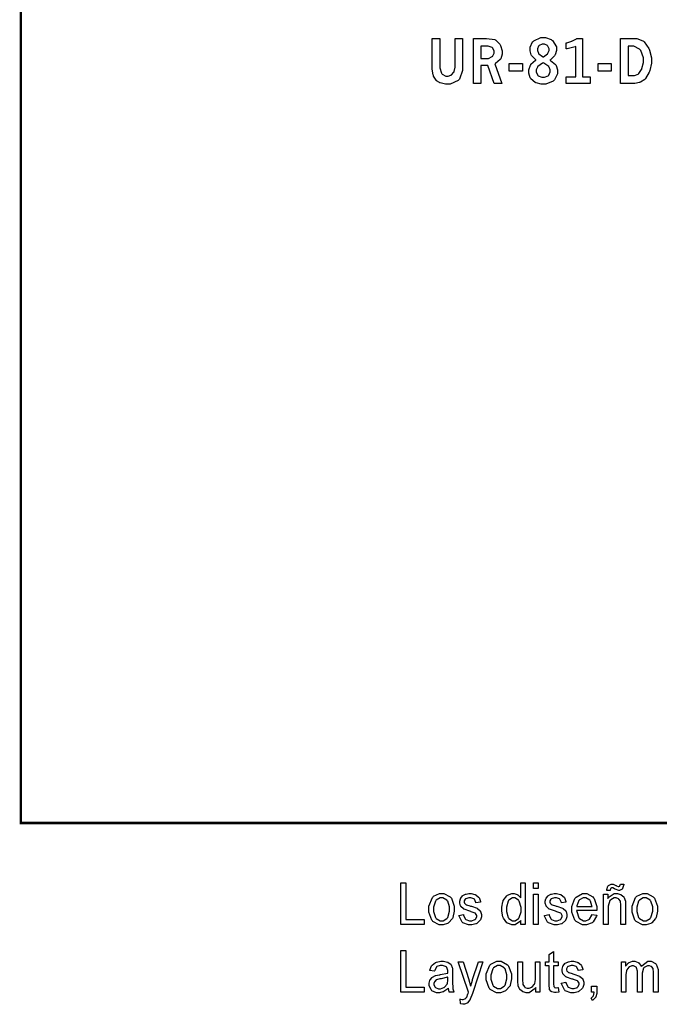
# Model space of a CAD drawing. Extents: x 0.3 to 8, y 0.3 to 11.4.
# Drawn here: x 0.3 to 1.2, y 0.3 to 1.7 of the extents above; entities that cross this region are included whole.
import ezdxf

# ---------------------------------------------------------------- set-up
doc = ezdxf.new("R2010")
doc.units = 0
doc.header["$MEASUREMENT"] = 0

msp = doc.modelspace()

# ---------------------------------------------------------------- linework, layer by layer
at = {"color": 151, "const_width": 0.003472}
msp.add_lwpolyline([(0.314942, 11.3779), (7.95275, 11.3779), (7.95275, 0.590549), (0.314942, 0.590549), (0.314942, 11.3779)], close=True, dxfattribs=at)
at = {"color": 7}
for points in [[(0.905328, 1.71642), (0.916124, 1.71642), (0.916124, 1.67697), (0.916124, 1.67421), (0.918565, 1.66656), (0.919054, 1.6659), (0.919488, 1.66531), (0.925022, 1.66228), (0.926921, 1.66228), (0.928331, 1.66228), (0.932183, 1.66351), (0.932617, 1.66374), (0.932997, 1.66401), (0.936307, 1.66803), (0.936578, 1.66857), (0.936794, 1.66917), (0.938097, 1.67503), (0.938097, 1.67697), (0.938097, 1.71642), (0.948947, 1.71642), (0.948947, 1.67513), (0.948947, 1.67063), (0.94439, 1.65804), (0.943468, 1.65696), (0.942546, 1.65593), (0.931153, 1.65061), (0.927408, 1.65061), (0.924533, 1.65061), (0.916883, 1.6525), (0.916015, 1.65289), (0.915528, 1.6531), (0.911621, 1.65576), (0.91135, 1.65608), (0.910915, 1.65657), (0.907281, 1.66249), (0.90701, 1.66319), (0.906685, 1.66396), (0.905328, 1.6721), (0.905328, 1.67481), (0.905328, 1.71642)], [(0.964464, 1.71642), (0.979275, 1.71642), (0.983399, 1.71642), (0.995063, 1.71468), (0.995822, 1.71431), (0.996582, 1.71397), (1.0025, 1.70811), (1.00293, 1.70731), (1.00336, 1.70649), (1.00548, 1.69879), (1.00548, 1.69618), (1.00548, 1.69379), (1.00358, 1.68722), (1.0032, 1.68658), (1.00282, 1.68599), (0.996203, 1.68061), (0.995281, 1.68013), (1.00515, 1.65181), (0.994413, 1.65181), (0.985297, 1.67774), (0.975261, 1.67774), (0.975261, 1.65181), (0.964464, 1.65181), (0.964464, 1.71642)], [(1.05442, 1.68565), (1.05366, 1.68614), (1.04807, 1.69146), (1.04774, 1.69206), (1.04736, 1.69265), (1.04563, 1.69879), (1.04563, 1.70079), (1.04563, 1.70367), (1.04921, 1.71149), (1.04997, 1.71218), (1.05089, 1.71311), (1.06125, 1.71772), (1.06473, 1.71772), (1.06776, 1.71772), (1.07612, 1.71474), (1.07699, 1.71414), (1.07807, 1.71337), (1.0836, 1.70415), (1.0836, 1.70107), (1.0836, 1.69889), (1.08165, 1.69293), (1.08127, 1.69228), (1.08089, 1.69162), (1.07492, 1.68576), (1.07416, 1.68522), (1.07509, 1.68485), (1.08203, 1.67914), (1.08252, 1.67839), (1.08295, 1.67768), (1.08529, 1.67117), (1.08529, 1.66894), (1.08529, 1.66575), (1.08084, 1.6569), (1.07997, 1.65597), (1.07905, 1.65511), (1.06814, 1.65061), (1.06451, 1.65061), (1.06185, 1.65061), (1.05469, 1.65246), (1.05387, 1.65278), (1.05306, 1.65315), (1.04688, 1.65864), (1.0465, 1.65935), (1.04606, 1.6601), (1.04389, 1.66678), (1.04389, 1.669), (1.04389, 1.67144), (1.04612, 1.678), (1.0466, 1.67865), (1.04704, 1.67936), (1.05355, 1.68517), (1.05442, 1.68565)], [(1.09749, 1.71001), (1.09836, 1.71024), (1.10547, 1.71257), (1.10607, 1.71278), (1.10661, 1.71306), (1.11241, 1.71604), (1.11306, 1.71642), (1.12088, 1.71642), (1.12088, 1.66114), (1.13178, 1.66114), (1.13178, 1.65181), (1.09749, 1.65181), (1.09749, 1.66114), (1.11133, 1.66114), (1.11133, 1.70492), (1.1103, 1.70449), (1.0988, 1.70161), (1.09749, 1.70144), (1.09749, 1.71001)], [(1.17567, 1.71642), (1.19564, 1.71642), (1.19878, 1.71642), (1.20736, 1.71306), (1.20833, 1.71235), (1.20926, 1.71169), (1.21636, 1.70204), (1.21685, 1.70079), (1.21734, 1.6996), (1.21978, 1.68838), (1.21978, 1.68462), (1.21978, 1.68078), (1.21761, 1.67025), (1.21723, 1.66906), (1.2168, 1.66792), (1.21143, 1.65886), (1.21077, 1.65815), (1.21029, 1.65771), (1.20416, 1.65386), (1.2034, 1.65354), (1.20264, 1.65326), (1.19602, 1.65181), (1.19385, 1.65181), (1.17567, 1.65181), (1.17567, 1.71642)], [(0.975261, 1.70514), (0.975261, 1.68767), (0.983942, 1.68767), (0.985949, 1.68767), (0.991482, 1.69038), (0.992079, 1.69086), (0.992404, 1.69125), (0.994249, 1.69542), (0.994249, 1.69678), (0.994249, 1.69829), (0.992188, 1.70236), (0.991808, 1.70275), (0.991374, 1.70318), (0.985786, 1.70514), (0.983942, 1.70514), (0.975261, 1.70514)], [(1.06424, 1.68983), (1.065, 1.69015), (1.07069, 1.69417), (1.07107, 1.69461), (1.0714, 1.6951), (1.07308, 1.699), (1.07308, 1.70025), (1.07308, 1.70167), (1.07129, 1.70535), (1.07096, 1.70574), (1.07058, 1.70611), (1.06635, 1.70801), (1.065, 1.70801), (1.06331, 1.70801), (1.05876, 1.70617), (1.05843, 1.70578), (1.05805, 1.70546), (1.05621, 1.70161), (1.05621, 1.70031), (1.05621, 1.69894), (1.05762, 1.69532), (1.05794, 1.69487), (1.05821, 1.6945), (1.06348, 1.69026), (1.06424, 1.68983)], [(1.18663, 1.70551), (1.18663, 1.66314), (1.19407, 1.66314), (1.1958, 1.66314), (1.20063, 1.66525), (1.20117, 1.66564), (1.20166, 1.66607), (1.20562, 1.6716), (1.20595, 1.67225), (1.20633, 1.67324), (1.20839, 1.68201), (1.20839, 1.68494), (1.20839, 1.68869), (1.20454, 1.699), (1.20378, 1.69993), (1.20296, 1.7009), (1.19466, 1.70551), (1.19189, 1.70551), (1.18663, 1.70551)], [(1.01595, 1.68044), (1.03494, 1.68044), (1.03494, 1.6696), (1.01595, 1.6696), (1.01595, 1.68044)], [(1.06462, 1.68121), (1.06358, 1.68078), (1.05691, 1.67626), (1.05659, 1.67578), (1.05621, 1.67535), (1.05458, 1.67117), (1.05458, 1.66976), (1.05458, 1.66818), (1.05664, 1.66374), (1.05707, 1.66331), (1.05745, 1.66287), (1.06277, 1.66069), (1.06456, 1.66069), (1.06641, 1.66069), (1.07167, 1.66292), (1.0721, 1.66336), (1.07254, 1.66385), (1.07476, 1.66824), (1.07476, 1.66965), (1.07476, 1.67117), (1.07313, 1.67524), (1.07281, 1.67567), (1.07248, 1.67617), (1.06565, 1.68078), (1.06462, 1.68121)], [(1.14334, 1.68044), (1.16227, 1.68044), (1.16227, 1.6696), (1.14334, 1.6696), (1.14334, 1.68044)]]:
    msp.add_lwpolyline(points, close=True, dxfattribs=at)
at = {"color": 251}
for points in [[(0.860297, 0.44515), (0.860297, 0.504829), (0.867404, 0.504829), (0.867404, 0.452149), (0.893772, 0.452149), (0.893772, 0.44515), (0.860297, 0.44515)], [(1.03266, 0.44515), (1.03266, 0.450629), (1.03201, 0.449599), (1.02436, 0.444228), (1.02181, 0.444228), (1.01964, 0.444228), (1.01389, 0.446615), (1.01324, 0.447049), (1.01259, 0.447537), (1.00754, 0.45421), (1.00722, 0.455024), (1.00684, 0.455892), (1.0051, 0.464031), (1.0051, 0.466743), (1.0051, 0.469672), (1.00667, 0.477593), (1.007, 0.478461), (1.00732, 0.479329), (1.01221, 0.486057), (1.01286, 0.48649), (1.01346, 0.486979), (1.01948, 0.489312), (1.02154, 0.489312), (1.02306, 0.489312), (1.02729, 0.487956), (1.02778, 0.487631), (1.02821, 0.487358), (1.0319, 0.483832), (1.03223, 0.483344), (1.03223, 0.504829), (1.03885, 0.504829), (1.03885, 0.44515), (1.03266, 0.44515)], [(1.05084, 0.496474), (1.05084, 0.504829), (1.0574, 0.504829), (1.0574, 0.496474), (1.05084, 0.496474)], [(1.15582, 0.493653), (1.15582, 0.495335), (1.15755, 0.499946), (1.15793, 0.500325), (1.15826, 0.50076), (1.162, 0.502821), (1.1633, 0.502821), (1.16482, 0.502821), (1.16878, 0.501031), (1.16943, 0.500651), (1.16976, 0.500489), (1.17209, 0.499457), (1.17291, 0.499457), (1.17334, 0.499457), (1.17459, 0.500054), (1.1747, 0.500162), (1.17475, 0.500325), (1.17551, 0.502658), (1.17556, 0.502983), (1.18028, 0.502983), (1.18023, 0.502225), (1.17855, 0.496419), (1.17822, 0.496039), (1.17784, 0.49566), (1.17426, 0.493707), (1.17312, 0.493707), (1.17312, 0.493707), (1.1677, 0.495606), (1.1671, 0.495985), (1.16667, 0.496257), (1.16428, 0.49745), (1.16352, 0.49745), (1.16298, 0.49745), (1.16162, 0.49669), (1.16151, 0.496528), (1.16135, 0.496365), (1.1607, 0.494358), (1.1607, 0.493653), (1.15582, 0.493653)], [(0.900553, 0.466743), (0.900553, 0.471192), (0.90549, 0.483615), (0.906521, 0.484537), (0.907335, 0.485351), (0.915907, 0.489312), (0.918782, 0.489312), (0.922038, 0.489312), (0.931044, 0.484429), (0.931913, 0.483453), (0.932726, 0.482531), (0.936957, 0.471192), (0.936957, 0.467393), (0.936957, 0.464139), (0.935058, 0.455078), (0.934733, 0.454264), (0.934353, 0.453504), (0.928874, 0.447319), (0.928168, 0.446886), (0.927408, 0.446451), (0.920899, 0.444228), (0.918782, 0.444228), (0.915474, 0.444228), (0.906358, 0.44911), (0.905544, 0.450032), (0.904676, 0.45101), (0.900553, 0.462836), (0.900553, 0.466743)], [(0.907281, 0.466743), (0.907281, 0.46365), (0.909993, 0.455078), (0.910536, 0.454372), (0.911079, 0.453722), (0.916829, 0.45025), (0.918782, 0.45025), (0.92079, 0.45025), (0.926378, 0.453722), (0.926975, 0.454372), (0.927518, 0.455078), (0.930231, 0.464031), (0.930231, 0.467014), (0.930231, 0.470053), (0.927462, 0.478461), (0.926921, 0.479113), (0.926378, 0.479818), (0.920682, 0.483236), (0.918782, 0.483236), (0.916721, 0.483236), (0.911079, 0.479818), (0.910536, 0.479113), (0.909993, 0.478461), (0.907281, 0.469672), (0.907281, 0.466743)], [(0.943631, 0.458062), (0.950142, 0.459201), (0.950196, 0.458496), (0.9528, 0.452963), (0.953233, 0.452528), (0.953614, 0.452149), (0.958604, 0.45025), (0.960286, 0.45025), (0.961968, 0.45025), (0.966635, 0.451932), (0.967014, 0.452257), (0.967339, 0.452636), (0.969185, 0.456), (0.969185, 0.457086), (0.969185, 0.458062), (0.967557, 0.460775), (0.967231, 0.460992), (0.96696, 0.461154), (0.961372, 0.463271), (0.960504, 0.463488), (0.959256, 0.463867), (0.9509, 0.466797), (0.950467, 0.467014), (0.949978, 0.467285), (0.946397, 0.470649), (0.946181, 0.471083), (0.94591, 0.471517), (0.944769, 0.475586), (0.944769, 0.476887), (0.944769, 0.478244), (0.945747, 0.481825), (0.945964, 0.482206), (0.946126, 0.482639), (0.948839, 0.486057), (0.949219, 0.486328), (0.949436, 0.486546), (0.952908, 0.488336), (0.953396, 0.488444), (0.953831, 0.488607), (0.957736, 0.489312), (0.959093, 0.489312), (0.9611, 0.489312), (0.966525, 0.488118), (0.967122, 0.487847), (0.967665, 0.487631), (0.971897, 0.484321), (0.972168, 0.483886), (0.972439, 0.483507), (0.974337, 0.477865), (0.974447, 0.47716), (0.96799, 0.476129), (0.967882, 0.476725), (0.965821, 0.481119), (0.965494, 0.481446), (0.965115, 0.481771), (0.960883, 0.48329), (0.959526, 0.48329), (0.9579, 0.48329), (0.953396, 0.481933), (0.953071, 0.481662), (0.952746, 0.481392), (0.951118, 0.478678), (0.951118, 0.477756), (0.951118, 0.477106), (0.951768, 0.475369), (0.951932, 0.475151), (0.95204, 0.474989), (0.954156, 0.473361), (0.954482, 0.473199), (0.954644, 0.473144), (0.959472, 0.471625), (0.960286, 0.471354), (0.961426, 0.471029), (0.969564, 0.468207), (0.970053, 0.467936), (0.970486, 0.467719), (0.974121, 0.464572), (0.974393, 0.464139), (0.97461, 0.463758), (0.975965, 0.459364), (0.975965, 0.457844), (0.975965, 0.456164), (0.974337, 0.451551), (0.974067, 0.45101), (0.973742, 0.450467), (0.969075, 0.446289), (0.968479, 0.445964), (0.967882, 0.445692), (0.962185, 0.444228), (0.960286, 0.444228), (0.957357, 0.444228), (0.949382, 0.447157), (0.948731, 0.4477), (0.948025, 0.448296), (0.943793, 0.456922), (0.943631, 0.458062)], [(1.01183, 0.466689), (1.01183, 0.463596), (1.01443, 0.455024), (1.01497, 0.454318), (1.01546, 0.453668), (1.02067, 0.45025), (1.02246, 0.45025), (1.02425, 0.45025), (1.02924, 0.453504), (1.02978, 0.454156), (1.03027, 0.454807), (1.03282, 0.463271), (1.03282, 0.466092), (1.03282, 0.469347), (1.03022, 0.478461), (1.02973, 0.479113), (1.02919, 0.479818), (1.02387, 0.483236), (1.02214, 0.483236), (1.02029, 0.483236), (1.0153, 0.479926), (1.01481, 0.479221), (1.01427, 0.478569), (1.01183, 0.469672), (1.01183, 0.466689)], [(1.05084, 0.44515), (1.05084, 0.48839), (1.0574, 0.48839), (1.0574, 0.44515), (1.05084, 0.44515)], [(1.06641, 0.458062), (1.07292, 0.459201), (1.07297, 0.458496), (1.07557, 0.452963), (1.07601, 0.452528), (1.07639, 0.452149), (1.08133, 0.45025), (1.08301, 0.45025), (1.08469, 0.45025), (1.08936, 0.451932), (1.08973, 0.452257), (1.09006, 0.452636), (1.09196, 0.456), (1.09196, 0.457086), (1.09196, 0.458062), (1.09033, 0.460775), (1.09001, 0.460992), (1.08973, 0.461154), (1.08409, 0.463271), (1.08323, 0.463488), (1.08198, 0.463867), (1.07362, 0.466797), (1.07319, 0.467014), (1.0727, 0.467285), (1.06917, 0.470649), (1.06896, 0.471083), (1.06868, 0.471517), (1.06749, 0.475586), (1.06749, 0.476887), (1.06749, 0.478244), (1.06847, 0.481825), (1.06868, 0.482206), (1.06885, 0.482639), (1.07156, 0.486057), (1.07194, 0.486328), (1.07216, 0.486546), (1.07568, 0.488336), (1.07612, 0.488444), (1.07655, 0.488607), (1.08046, 0.489312), (1.08181, 0.489312), (1.08382, 0.489312), (1.08925, 0.488118), (1.08984, 0.487847), (1.09039, 0.487631), (1.09467, 0.484321), (1.09494, 0.483886), (1.09522, 0.483507), (1.09711, 0.477865), (1.09722, 0.47716), (1.09077, 0.476129), (1.09066, 0.476725), (1.08854, 0.481119), (1.08822, 0.481446), (1.08784, 0.481771), (1.08366, 0.48329), (1.0823, 0.48329), (1.08068, 0.48329), (1.07612, 0.481933), (1.07579, 0.481662), (1.07547, 0.481392), (1.07389, 0.478678), (1.07389, 0.477756), (1.07389, 0.477106), (1.07454, 0.475369), (1.07471, 0.475151), (1.07482, 0.474989), (1.07688, 0.473361), (1.0772, 0.473199), (1.07737, 0.473144), (1.08219, 0.471625), (1.08301, 0.471354), (1.08415, 0.471029), (1.09228, 0.468207), (1.09277, 0.467936), (1.09321, 0.467719), (1.09684, 0.464572), (1.09711, 0.464139), (1.09738, 0.463758), (1.09869, 0.459364), (1.09869, 0.457844), (1.09869, 0.456164), (1.09711, 0.451551), (1.09679, 0.45101), (1.09646, 0.450467), (1.09185, 0.446289), (1.09125, 0.445964), (1.0906, 0.445692), (1.08491, 0.444228), (1.08301, 0.444228), (1.08008, 0.444228), (1.0721, 0.447157), (1.07145, 0.4477), (1.07075, 0.448296), (1.06657, 0.456922), (1.06641, 0.458062)], [(1.13455, 0.459147), (1.14138, 0.458171), (1.14111, 0.457086), (1.13612, 0.448514), (1.13542, 0.447863), (1.13466, 0.447265), (1.1269, 0.444228), (1.12435, 0.444228), (1.12093, 0.444228), (1.11165, 0.44911), (1.11084, 0.450087), (1.10997, 0.451064), (1.10585, 0.462619), (1.10585, 0.466417), (1.10585, 0.470649), (1.11003, 0.482314), (1.11089, 0.48329), (1.11171, 0.484321), (1.12088, 0.489312), (1.12397, 0.489312), (1.12712, 0.489312), (1.1358, 0.484429), (1.13666, 0.483399), (1.13748, 0.482422), (1.1416, 0.470757), (1.1416, 0.466851), (1.1416, 0.466362), (1.1416, 0.465278), (1.1416, 0.464899), (1.11258, 0.464899), (1.11263, 0.463758), (1.11567, 0.454644), (1.11621, 0.453993), (1.11675, 0.453396), (1.12245, 0.45025), (1.12435, 0.45025), (1.12587, 0.45025), (1.13005, 0.45204), (1.13048, 0.452365), (1.13091, 0.452746), (1.13428, 0.458387), (1.13455, 0.459147)], [(1.11296, 0.470921), (1.13466, 0.470921), (1.13455, 0.471843), (1.13249, 0.478624), (1.13216, 0.479058), (1.13162, 0.479764), (1.12587, 0.48329), (1.12397, 0.48329), (1.12207, 0.48329), (1.11686, 0.480524), (1.11637, 0.479926), (1.11583, 0.479383), (1.11301, 0.471897), (1.11296, 0.470921)], [(1.15126, 0.44515), (1.15126, 0.48839), (1.15717, 0.48839), (1.15717, 0.48226), (1.15788, 0.483453), (1.16661, 0.489312), (1.16954, 0.489312), (1.17112, 0.489312), (1.17551, 0.488172), (1.176, 0.487901), (1.17649, 0.487685), (1.18018, 0.484592), (1.18045, 0.484213), (1.18066, 0.483832), (1.18235, 0.479329), (1.18245, 0.478787), (1.18251, 0.478461), (1.18283, 0.473415), (1.18283, 0.471679), (1.18283, 0.44515), (1.17622, 0.44515), (1.17622, 0.471408), (1.17622, 0.47309), (1.17556, 0.477756), (1.17546, 0.478136), (1.17529, 0.478515), (1.17307, 0.481446), (1.17274, 0.481662), (1.17242, 0.481879), (1.16922, 0.482964), (1.16819, 0.482964), (1.16634, 0.482964), (1.1614, 0.480524), (1.16092, 0.479981), (1.16037, 0.479492), (1.15788, 0.471463), (1.15788, 0.46875), (1.15788, 0.44515), (1.15126, 0.44515)], [(1.19206, 0.466743), (1.19206, 0.471192), (1.19705, 0.483615), (1.19808, 0.484537), (1.19889, 0.485351), (1.20741, 0.489312), (1.21029, 0.489312), (1.21354, 0.489312), (1.22255, 0.484429), (1.22342, 0.483453), (1.22423, 0.482531), (1.22852, 0.471192), (1.22852, 0.467393), (1.22852, 0.464139), (1.22662, 0.455078), (1.22624, 0.454264), (1.22586, 0.453504), (1.22038, 0.447319), (1.21967, 0.446886), (1.21891, 0.446451), (1.2124, 0.444228), (1.21029, 0.444228), (1.20698, 0.444228), (1.19792, 0.44911), (1.1971, 0.450032), (1.19623, 0.45101), (1.19206, 0.462836), (1.19206, 0.466743)], [(1.19878, 0.466743), (1.19878, 0.46365), (1.2015, 0.455078), (1.20204, 0.454372), (1.20258, 0.453722), (1.20833, 0.45025), (1.21029, 0.45025), (1.21229, 0.45025), (1.21794, 0.453722), (1.21848, 0.454372), (1.21902, 0.455078), (1.22173, 0.464031), (1.22173, 0.467014), (1.22173, 0.470053), (1.21902, 0.478461), (1.21848, 0.479113), (1.21788, 0.479818), (1.21218, 0.483236), (1.21029, 0.483236), (1.20823, 0.483236), (1.20258, 0.479818), (1.20204, 0.479113), (1.2015, 0.478461), (1.19878, 0.469672), (1.19878, 0.466743)], [(0.860297, 0.347928), (0.860297, 0.407607), (0.867404, 0.407607), (0.867404, 0.354926), (0.893772, 0.354926), (0.893772, 0.347928), (0.860297, 0.347928)], [(1.0861, 0.354438), (1.08702, 0.347982), (1.08653, 0.347874), (1.08312, 0.347331), (1.08203, 0.347331), (1.08062, 0.347331), (1.07677, 0.348415), (1.07644, 0.348579), (1.07612, 0.348796), (1.07378, 0.351617), (1.07368, 0.351942), (1.07351, 0.352322), (1.07292, 0.358507), (1.07292, 0.360568), (1.07292, 0.385525), (1.06803, 0.385525), (1.06803, 0.391168), (1.07292, 0.391168), (1.07292, 0.401856), (1.07948, 0.40625), (1.07948, 0.391168), (1.0861, 0.391168), (1.0861, 0.385525), (1.07948, 0.385525), (1.07948, 0.360189), (1.07948, 0.359213), (1.07975, 0.356282), (1.07986, 0.356119), (1.07992, 0.356011), (1.08078, 0.354818), (1.08095, 0.35471), (1.08105, 0.354656), (1.08268, 0.354167), (1.08323, 0.354167), (1.08323, 0.354167), (1.08577, 0.354438), (1.0861, 0.354438)], [(0.92844, 0.353353), (0.927789, 0.35281), (0.921875, 0.348687), (0.921332, 0.348415), (0.920736, 0.348199), (0.91569, 0.347006), (0.914063, 0.347006), (0.911567, 0.347006), (0.904731, 0.349935), (0.904189, 0.350478), (0.903592, 0.351074), (0.900771, 0.35726), (0.900771, 0.359321), (0.900771, 0.360786), (0.901856, 0.364692), (0.902072, 0.365126), (0.902289, 0.36556), (0.905111, 0.369086), (0.90549, 0.369303), (0.905817, 0.369575), (0.909776, 0.371636), (0.910211, 0.371744), (0.910536, 0.371853), (0.915419, 0.372775), (0.916069, 0.372831), (0.917372, 0.373047), (0.927246, 0.375108), (0.927897, 0.375325), (0.927897, 0.375814), (0.927897, 0.376899), (0.927897, 0.377225), (0.927897, 0.378797), (0.926324, 0.383247), (0.925999, 0.383518), (0.925564, 0.383951), (0.920247, 0.386014), (0.918511, 0.386014), (0.916775, 0.386014), (0.911947, 0.384494), (0.911621, 0.384169), (0.911242, 0.383897), (0.908475, 0.378526), (0.908311, 0.377767), (0.90191, 0.378743), (0.902018, 0.379557), (0.904406, 0.385742), (0.904785, 0.386176), (0.905111, 0.386664), (0.909993, 0.390354), (0.910644, 0.390571), (0.911242, 0.390842), (0.917426, 0.39209), (0.919488, 0.39209), (0.921496, 0.39209), (0.927029, 0.391004), (0.927572, 0.390787), (0.92806, 0.390571), (0.931913, 0.387858), (0.932183, 0.387478), (0.9324, 0.387153), (0.934136, 0.383029), (0.934244, 0.382488), (0.934299, 0.382215), (0.934571, 0.377387), (0.934571, 0.37576), (0.934571, 0.366049), (0.934571, 0.362847), (0.934896, 0.353624), (0.935004, 0.353136), (0.935058, 0.352701), (0.936415, 0.348361), (0.936632, 0.347928), (0.929688, 0.347928), (0.929525, 0.348307), (0.92844, 0.352865), (0.92844, 0.353353)], [(0.945964, 0.331326), (0.945204, 0.338053), (0.945529, 0.337944), (0.948133, 0.337403), (0.949001, 0.337403), (0.949869, 0.337403), (0.952257, 0.338108), (0.952528, 0.338217), (0.952746, 0.338379), (0.954536, 0.340332), (0.954699, 0.340549), (0.954753, 0.340767), (0.956435, 0.345269), (0.956706, 0.345975), (0.956706, 0.346083), (0.957194, 0.347601), (0.957303, 0.347765), (0.942492, 0.391168), (0.949544, 0.391168), (0.957682, 0.366211), (0.9579, 0.365451), (0.960286, 0.357096), (0.960504, 0.356228), (0.960667, 0.357042), (0.962944, 0.365181), (0.963217, 0.36594), (0.971517, 0.391168), (0.978136, 0.391168), (0.963433, 0.347168), (0.962999, 0.346029), (0.959907, 0.33789), (0.95969, 0.337403), (0.959364, 0.336806), (0.956054, 0.332411), (0.955675, 0.332086), (0.955296, 0.331814), (0.951443, 0.330404), (0.950196, 0.330404), (0.94911, 0.330404), (0.946343, 0.331218), (0.945964, 0.331326)], [(0.982801, 0.369521), (0.982801, 0.373969), (0.987739, 0.386393), (0.988769, 0.387315), (0.989583, 0.388129), (0.998156, 0.39209), (1.00103, 0.39209), (1.00429, 0.39209), (1.01329, 0.387207), (1.01416, 0.386231), (1.01497, 0.385308), (1.01921, 0.373969), (1.01921, 0.370171), (1.01921, 0.366917), (1.01736, 0.357856), (1.01698, 0.357042), (1.0166, 0.356282), (1.01112, 0.350097), (1.01042, 0.349664), (1.00966, 0.349229), (1.00315, 0.347006), (1.00103, 0.347006), (0.997721, 0.347006), (0.988661, 0.351887), (0.987847, 0.35281), (0.986979, 0.353788), (0.982801, 0.365614), (0.982801, 0.369521)], [(0.989529, 0.369521), (0.989529, 0.366428), (0.992242, 0.357856), (0.992785, 0.35715), (0.993326, 0.3565), (0.999078, 0.353028), (1.00103, 0.353028), (1.00304, 0.353028), (1.00868, 0.3565), (1.00922, 0.35715), (1.00977, 0.357856), (1.01248, 0.366808), (1.01248, 0.369792), (1.01248, 0.372831), (1.00977, 0.381239), (1.00922, 0.38189), (1.00863, 0.382596), (1.00293, 0.386014), (1.00103, 0.386014), (0.998969, 0.386014), (0.993326, 0.382596), (0.992785, 0.38189), (0.992242, 0.381239), (0.989529, 0.37245), (0.989529, 0.369521)], [(1.05393, 0.347928), (1.05393, 0.354329), (1.05317, 0.353136), (1.04449, 0.347006), (1.04161, 0.347006), (1.03998, 0.347006), (1.0357, 0.348253), (1.03521, 0.348469), (1.03472, 0.348742), (1.03103, 0.351833), (1.03082, 0.35216), (1.03054, 0.352539), (1.02886, 0.357042), (1.02875, 0.357585), (1.02865, 0.357964), (1.02837, 0.362847), (1.02837, 0.364421), (1.02837, 0.391168), (1.03499, 0.391168), (1.03499, 0.367242), (1.03499, 0.365343), (1.03527, 0.359864), (1.03537, 0.359537), (1.03548, 0.35905), (1.03765, 0.355251), (1.03798, 0.354981), (1.0383, 0.35471), (1.04177, 0.353353), (1.04297, 0.353353), (1.04432, 0.353353), (1.04807, 0.354764), (1.0485, 0.355035), (1.04894, 0.355306), (1.05198, 0.359158), (1.05219, 0.359592), (1.05235, 0.360081), (1.05328, 0.366103), (1.05328, 0.368056), (1.05328, 0.391168), (1.0599, 0.391168), (1.0599, 0.347928), (1.05393, 0.347928)], [(1.09055, 0.36084), (1.09706, 0.361979), (1.09711, 0.361274), (1.09972, 0.35574), (1.10015, 0.355306), (1.10053, 0.354926), (1.10547, 0.353028), (1.10715, 0.353028), (1.10883, 0.353028), (1.11355, 0.35471), (1.11393, 0.355035), (1.11426, 0.355414), (1.1161, 0.358778), (1.1161, 0.359864), (1.1161, 0.36084), (1.11448, 0.363553), (1.11415, 0.363769), (1.11388, 0.363932), (1.10824, 0.366049), (1.10737, 0.366265), (1.10617, 0.366644), (1.09782, 0.369575), (1.09738, 0.369792), (1.0969, 0.370063), (1.09332, 0.373426), (1.0931, 0.373861), (1.09283, 0.374294), (1.09169, 0.378364), (1.09169, 0.379665), (1.09169, 0.381022), (1.09267, 0.384603), (1.09288, 0.384983), (1.09304, 0.385417), (1.0957, 0.388835), (1.09608, 0.389106), (1.0963, 0.389324), (1.09983, 0.391114), (1.10026, 0.391222), (1.10069, 0.391385), (1.1046, 0.39209), (1.10596, 0.39209), (1.10796, 0.39209), (1.11339, 0.390896), (1.11399, 0.390625), (1.11453, 0.390408), (1.11882, 0.387099), (1.11909, 0.386664), (1.11936, 0.386285), (1.12126, 0.380643), (1.12137, 0.379937), (1.11491, 0.378907), (1.1148, 0.379503), (1.11268, 0.383897), (1.11236, 0.384224), (1.11198, 0.384549), (1.1078, 0.386068), (1.10645, 0.386068), (1.10482, 0.386068), (1.10032, 0.384711), (1.09999, 0.38444), (1.09966, 0.384169), (1.09804, 0.381456), (1.09804, 0.380533), (1.09804, 0.379883), (1.09869, 0.378147), (1.09885, 0.377929), (1.09896, 0.377767), (1.10102, 0.376139), (1.10135, 0.375976), (1.10151, 0.375922), (1.10634, 0.374403), (1.10715, 0.374132), (1.10829, 0.373807), (1.11643, 0.370985), (1.11692, 0.370714), (1.11735, 0.370497), (1.12104, 0.36735), (1.12131, 0.366917), (1.12153, 0.366536), (1.12288, 0.362142), (1.12288, 0.360622), (1.12288, 0.358942), (1.12126, 0.354329), (1.12093, 0.353788), (1.12061, 0.353244), (1.11599, 0.349067), (1.1154, 0.348742), (1.11475, 0.348469), (1.10905, 0.347006), (1.10721, 0.347006), (1.10427, 0.347006), (1.09625, 0.349935), (1.09559, 0.350478), (1.09494, 0.351074), (1.09071, 0.3597), (1.09055, 0.36084)], [(1.17676, 0.347928), (1.17676, 0.391168), (1.18267, 0.391168), (1.18267, 0.385038), (1.18294, 0.385579), (1.18701, 0.389865), (1.18755, 0.390136), (1.18804, 0.390463), (1.19282, 0.39209), (1.19444, 0.39209), (1.19618, 0.39209), (1.20106, 0.390463), (1.20155, 0.390082), (1.20199, 0.389757), (1.20519, 0.385146), (1.2054, 0.384549), (1.20616, 0.385851), (1.21463, 0.39209), (1.2175, 0.39209), (1.21973, 0.39209), (1.22586, 0.389106), (1.2264, 0.38851), (1.22689, 0.387967), (1.22955, 0.380154), (1.22955, 0.37755), (1.22955, 0.347928), (1.22293, 0.347928), (1.22293, 0.375108), (1.22293, 0.376736), (1.22238, 0.381131), (1.22233, 0.381456), (1.22222, 0.381782), (1.22027, 0.384386), (1.22, 0.384549), (1.21967, 0.384765), (1.21691, 0.385742), (1.21598, 0.385742), (1.21425, 0.385742), (1.20958, 0.383247), (1.20915, 0.382704), (1.20866, 0.382215), (1.20643, 0.375325), (1.20643, 0.372993), (1.20643, 0.347928), (1.19987, 0.347928), (1.19987, 0.375976), (1.19987, 0.377821), (1.19851, 0.382921), (1.19824, 0.383301), (1.19797, 0.383735), (1.19423, 0.385742), (1.19298, 0.385742), (1.19168, 0.385742), (1.18821, 0.384386), (1.18782, 0.384115), (1.18739, 0.383843), (1.18457, 0.379883), (1.18441, 0.37934), (1.18419, 0.378851), (1.18332, 0.372504), (1.18332, 0.370335), (1.18332, 0.347928), (1.17676, 0.347928)], [(0.927897, 0.369575), (0.9273, 0.369303), (0.918294, 0.367079), (0.917101, 0.366863), (0.916396, 0.366754), (0.911621, 0.36556), (0.91135, 0.365397), (0.911025, 0.365289), (0.908854, 0.363282), (0.908692, 0.36301), (0.908529, 0.362793), (0.907824, 0.360351), (0.907824, 0.359537), (0.907824, 0.358344), (0.909451, 0.355035), (0.909776, 0.35471), (0.910101, 0.354383), (0.914225, 0.352756), (0.915636, 0.352756), (0.917318, 0.352756), (0.921929, 0.354329), (0.922418, 0.354601), (0.922906, 0.354926), (0.92654, 0.359158), (0.926812, 0.359646), (0.926975, 0.360081), (0.927897, 0.365235), (0.927897, 0.366917), (0.927897, 0.369575)], [(1.1339, 0.347928), (1.1339, 0.356228), (1.14138, 0.356228), (1.14138, 0.347928), (1.14138, 0.346083), (1.14014, 0.340983), (1.13992, 0.340494), (1.13965, 0.340061), (1.13574, 0.336372), (1.13525, 0.3361), (1.13346, 0.339247), (1.13379, 0.339464), (1.13634, 0.341906), (1.1365, 0.342231), (1.13666, 0.342557), (1.13759, 0.347331), (1.13764, 0.347928), (1.1339, 0.347928)]]:
    msp.add_lwpolyline(points, close=True, dxfattribs=at)

doc.saveas('drawing.dxf')
